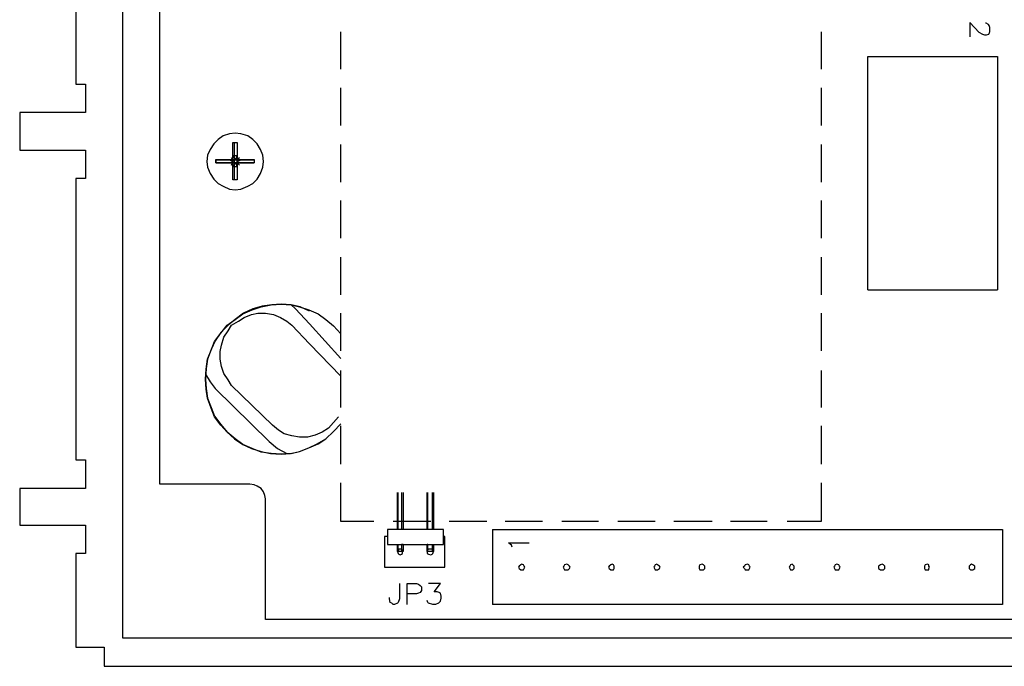
# Model space of a CAD drawing. Extents: x -0.67 to 0.63, y 0 to 0.69.
# Drawn here: x -0.67 to -0.03, y 0 to 0.42 of the extents above; entities that cross this region are included whole.
import ezdxf

# ---------------------------------------------------------------- set-up
doc = ezdxf.new("R2010")
doc.units = 0
doc.layers.add('1', color=4, linetype='CONTINUOUS')

msp = doc.modelspace()

# ---------------------------------------------------------------- linework, layer by layer
at = {"layer": '1', "color": 250, "linetype": 'CONTINUOUS'}
for p, q in [((-0.602467, 0.674617), (-0.602467, 0.018381)), ((-0.578112, 0.118105), (-0.578112, 0.66267)), ((-0.632797, 0.55973), (-0.632797, 0.37729)), ((-0.046873, 0.410836), (-0.052849, 0.417271)), ((-0.052849, 0.417271), (-0.052849, 0.408079)), ((-0.042278, 0.41681), (-0.042737, 0.41681)), ((-0.040899, 0.415892), (-0.042278, 0.41681)), ((-0.040441, 0.415431), (-0.040899, 0.415892)), ((-0.03998, 0.414053), (-0.040441, 0.415431)), ((-0.460928, 0.386941), (-0.460928, 0.411295)), ((-0.149354, 0.411295), (-0.149354, 0.386941)), ((-0.044577, 0.409458), (-0.046873, 0.410836)), ((-0.043198, 0.408999), (-0.044577, 0.409458)), ((-0.042278, 0.408999), (-0.043198, 0.408999)), ((-0.040899, 0.409458), (-0.042278, 0.408999)), ((-0.040441, 0.410378), (-0.040899, 0.409458)), ((-0.040441, 0.410378), (-0.03998, 0.411295)), ((-0.03998, 0.411295), (-0.03998, 0.414053)), ((-0.119023, 0.24402), (-0.119023, 0.395213)), ((-0.119023, 0.395213), (-0.034926, 0.395213)), ((-0.034926, 0.395213), (-0.034926, 0.24402)), ((-0.632797, 0.37729), (-0.626365, 0.37729)), ((-0.626365, 0.37729), (-0.626365, 0.358907)), ((-0.460928, 0.350635), (-0.460928, 0.374992)), ((-0.149354, 0.374992), (-0.149354, 0.350635)), ((-0.626365, 0.358907), (-0.669103, 0.358907)), ((-0.669103, 0.358907), (-0.669103, 0.334552)), ((-0.533076, 0.34512), (-0.537212, 0.343742)), ((-0.529399, 0.345581), (-0.533076, 0.34512)), ((-0.525724, 0.34512), (-0.529399, 0.345581)), ((-0.521127, 0.343742), (-0.525724, 0.34512)), ((-0.543185, 0.338688), (-0.545484, 0.335011)), ((-0.540428, 0.341445), (-0.543185, 0.338688)), ((-0.537212, 0.343742), (-0.540428, 0.341445)), ((-0.530778, 0.315251), (-0.530778, 0.339606)), ((-0.530778, 0.339606), (-0.52802, 0.339606)), ((-0.52986, 0.315251), (-0.52986, 0.339606)), ((-0.52802, 0.339606), (-0.52802, 0.315251)), ((-0.517911, 0.341445), (-0.521127, 0.343742)), ((-0.515154, 0.338688), (-0.517911, 0.341445)), ((-0.512855, 0.335011), (-0.515154, 0.338688)), ((-0.669103, 0.334552), (-0.626365, 0.334552)), ((-0.626365, 0.334552), (-0.626365, 0.316169)), ((-0.545484, 0.335011), (-0.547321, 0.331334)), ((-0.511476, 0.331334), (-0.512855, 0.335011)), ((-0.460928, 0.313872), (-0.460928, 0.338227)), ((-0.149354, 0.338227), (-0.149354, 0.313872)), ((-0.547321, 0.331334), (-0.547782, 0.327198)), ((-0.547782, 0.327198), (-0.547321, 0.323523)), ((-0.541807, 0.328577), (-0.516991, 0.328577)), ((-0.541807, 0.32628), (-0.541807, 0.328577)), ((-0.516991, 0.328118), (-0.541807, 0.328118)), ((-0.541807, 0.328118), (-0.541807, 0.32628)), ((-0.516991, 0.32628), (-0.541807, 0.32628)), ((-0.541807, 0.32628), (-0.516991, 0.32628)), ((-0.532617, 0.328118), (-0.530778, 0.327659)), ((-0.530778, 0.327198), (-0.532617, 0.32628)), ((-0.530778, 0.328118), (-0.531697, 0.329496)), ((-0.531697, 0.324902), (-0.530778, 0.326739)), ((-0.530778, 0.330875), (-0.529399, 0.328577)), ((-0.52802, 0.330875), (-0.530778, 0.330875)), ((-0.529399, 0.328577), (-0.530778, 0.328118)), ((-0.530778, 0.327659), (-0.530778, 0.327198)), ((-0.530778, 0.326739), (-0.529399, 0.32628)), ((-0.529399, 0.32628), (-0.530778, 0.323982)), ((-0.52894, 0.328577), (-0.52802, 0.330875)), ((-0.528481, 0.328118), (-0.52894, 0.328577)), ((-0.52894, 0.32628), (-0.528481, 0.326739)), ((-0.52802, 0.323982), (-0.52894, 0.32628)), ((-0.526642, 0.329496), (-0.528481, 0.328118)), ((-0.528481, 0.326739), (-0.526642, 0.324902)), ((-0.52802, 0.327659), (-0.526183, 0.328118)), ((-0.52802, 0.327198), (-0.52802, 0.327659)), ((-0.526183, 0.32628), (-0.52802, 0.327198)), ((-0.516991, 0.328577), (-0.516991, 0.32628)), ((-0.511018, 0.327198), (-0.511476, 0.331334)), ((-0.511476, 0.323523), (-0.511018, 0.327198)), ((-0.547321, 0.323523), (-0.545484, 0.319387)), ((-0.545484, 0.319387), (-0.543185, 0.31571)), ((-0.530778, 0.323982), (-0.52802, 0.323982)), ((-0.515154, 0.31571), (-0.512855, 0.319387)), ((-0.512855, 0.319387), (-0.511476, 0.323523)), ((-0.632797, 0.316169), (-0.632797, 0.133729)), ((-0.626365, 0.316169), (-0.632797, 0.316169)), ((-0.543185, 0.31571), (-0.540428, 0.312953)), ((-0.540428, 0.312953), (-0.537212, 0.311115)), ((-0.52802, 0.315251), (-0.530778, 0.315251)), ((-0.52802, 0.315251), (-0.52986, 0.315251)), ((-0.521127, 0.311115), (-0.517911, 0.312953)), ((-0.517911, 0.312953), (-0.515154, 0.31571)), ((-0.537212, 0.311115), (-0.533076, 0.309275)), ((-0.533076, 0.309275), (-0.529399, 0.308817)), ((-0.529399, 0.308817), (-0.525724, 0.309275)), ((-0.525724, 0.309275), (-0.521127, 0.311115)), ((-0.460928, 0.277567), (-0.460928, 0.301923)), ((-0.149354, 0.301923), (-0.149354, 0.277567)), ((-0.460928, 0.240804), (-0.460928, 0.265159)), ((-0.149354, 0.265159), (-0.149354, 0.240804)), ((-0.119023, 0.24402), (-0.034926, 0.24402)), ((-0.524345, 0.228396), (-0.51837, 0.231154)), ((-0.517911, 0.231612), (-0.523884, 0.228855)), ((-0.51837, 0.231154), (-0.512396, 0.232991)), ((-0.511937, 0.23345), (-0.517911, 0.231612)), ((-0.512396, 0.232991), (-0.505962, 0.23437)), ((-0.505503, 0.23437), (-0.511937, 0.23345)), ((-0.505962, 0.23437), (-0.49953, 0.234829)), ((-0.49953, 0.234829), (-0.505503, 0.23437)), ((-0.493095, 0.23437), (-0.49953, 0.234829)), ((-0.49953, 0.234829), (-0.493095, 0.23437)), ((-0.490338, 0.231612), (-0.493095, 0.23437)), ((-0.487122, 0.232991), (-0.493095, 0.23437)), ((-0.493095, 0.23437), (-0.487581, 0.232991)), ((-0.490338, 0.231612), (-0.481146, 0.221962)), ((-0.487581, 0.232991), (-0.481607, 0.231154)), ((-0.481146, 0.230234), (-0.487122, 0.232991)), ((-0.481607, 0.231154), (-0.475632, 0.228396)), ((-0.534455, 0.221042), (-0.529399, 0.224719)), ((-0.529399, 0.224719), (-0.533996, 0.221042)), ((-0.531697, 0.221042), (-0.527103, 0.223799)), ((-0.523884, 0.228855), (-0.529399, 0.224719)), ((-0.529399, 0.224719), (-0.524345, 0.228396)), ((-0.527103, 0.223799), (-0.523425, 0.226098)), ((-0.523425, 0.226098), (-0.518831, 0.227935)), ((-0.518831, 0.227935), (-0.514695, 0.228855)), ((-0.514695, 0.228855), (-0.509639, 0.228855)), ((-0.509639, 0.228855), (-0.504583, 0.227935)), ((-0.504583, 0.227935), (-0.499988, 0.226098)), ((-0.499988, 0.226098), (-0.495853, 0.223799)), ((-0.495853, 0.223799), (-0.492636, 0.221042)), ((-0.475632, 0.228396), (-0.470578, 0.224719)), ((-0.470578, 0.224719), (-0.465522, 0.220583)), ((-0.460928, 0.204498), (-0.460928, 0.228855)), ((-0.149354, 0.228855), (-0.149354, 0.204498)), ((-0.533996, 0.221042), (-0.538591, 0.216447)), ((-0.538591, 0.215989), (-0.534455, 0.221042)), ((-0.536753, 0.213231), (-0.533996, 0.217367)), ((-0.533996, 0.217367), (-0.531697, 0.221042)), ((-0.481146, 0.209095), (-0.492636, 0.221042)), ((-0.481146, 0.221962), (-0.460928, 0.199445)), ((-0.465522, 0.220583), (-0.460928, 0.215528)), ((-0.542268, 0.210933), (-0.545025, 0.205418)), ((-0.542727, 0.210474), (-0.538591, 0.215989)), ((-0.538591, 0.216447), (-0.542268, 0.210933)), ((-0.538132, 0.208176), (-0.536753, 0.213231)), ((-0.545025, 0.205418), (-0.547321, 0.198984)), ((-0.547321, 0.198984), (-0.545025, 0.204959)), ((-0.545025, 0.204959), (-0.542727, 0.210474)), ((-0.539049, 0.20404), (-0.538132, 0.208176)), ((-0.460928, 0.187955), (-0.481146, 0.209095)), ((-0.547321, 0.198984), (-0.548241, 0.19301)), ((-0.548241, 0.192552), (-0.547321, 0.198984)), ((-0.539049, 0.198984), (-0.539049, 0.20404)), ((-0.538132, 0.194389), (-0.539049, 0.198984)), ((-0.548241, 0.19301), (-0.5487, 0.186117)), ((-0.5487, 0.186117), (-0.548241, 0.192552)), ((-0.536753, 0.189794), (-0.538132, 0.194389)), ((-0.460928, 0.167736), (-0.460928, 0.191632)), ((-0.149354, 0.191632), (-0.149354, 0.167736)), ((-0.5487, 0.189333), (-0.545484, 0.18428)), ((-0.5487, 0.186117), (-0.548241, 0.180144)), ((-0.548241, 0.179683), (-0.5487, 0.186117)), ((-0.533996, 0.185658), (-0.536753, 0.189794)), ((-0.531697, 0.181981), (-0.533996, 0.185658)), ((-0.548241, 0.180144), (-0.547321, 0.173709)), ((-0.547321, 0.173709), (-0.548241, 0.179683)), ((-0.545484, 0.18428), (-0.542268, 0.180144)), ((-0.542268, 0.180144), (-0.507341, 0.145678)), ((-0.505044, 0.156246), (-0.531697, 0.181981)), ((-0.547321, 0.173709), (-0.545025, 0.167736)), ((-0.545025, 0.167275), (-0.547321, 0.173709)), ((-0.545025, 0.167736), (-0.542727, 0.162221)), ((-0.542727, 0.16176), (-0.545025, 0.167275)), ((-0.542727, 0.162221), (-0.538591, 0.156707)), ((-0.538591, 0.156246), (-0.542727, 0.16176)), ((-0.465522, 0.158085), (-0.462306, 0.16176)), ((-0.538591, 0.156707), (-0.534455, 0.151651)), ((-0.534455, 0.151651), (-0.538591, 0.156246)), ((-0.501367, 0.15303), (-0.505044, 0.156246)), ((-0.468738, 0.154408), (-0.472874, 0.151651)), ((-0.465522, 0.158085), (-0.468738, 0.154408)), ((-0.465522, 0.15211), (-0.460928, 0.157166)), ((-0.465522, 0.15211), (-0.460928, 0.157166)), ((-0.460928, 0.130971), (-0.460928, 0.155787)), ((-0.149354, 0.155787), (-0.149354, 0.130971)), ((-0.534455, 0.151651), (-0.52986, 0.147515)), ((-0.529399, 0.147515), (-0.534455, 0.151651)), ((-0.52986, 0.147515), (-0.524345, 0.143838)), ((-0.524345, 0.143838), (-0.529399, 0.147515)), ((-0.49769, 0.150731), (-0.501367, 0.15303)), ((-0.492636, 0.149353), (-0.49769, 0.150731)), ((-0.487581, 0.148435), (-0.492636, 0.149353)), ((-0.482525, 0.148435), (-0.487581, 0.148435)), ((-0.477471, 0.149814), (-0.482525, 0.148435)), ((-0.472874, 0.151651), (-0.477471, 0.149814)), ((-0.476093, 0.144299), (-0.470578, 0.147515)), ((-0.475632, 0.144299), (-0.470578, 0.147515)), ((-0.470578, 0.147515), (-0.465522, 0.15211)), ((-0.470578, 0.147515), (-0.465522, 0.15211)), ((-0.524345, 0.143838), (-0.518831, 0.141081)), ((-0.51837, 0.141081), (-0.524345, 0.143838)), ((-0.518831, 0.141081), (-0.512396, 0.139243)), ((-0.512396, 0.138784), (-0.51837, 0.141081)), ((-0.507341, 0.145678), (-0.501826, 0.141081)), ((-0.501826, 0.141081), (-0.495853, 0.137865)), ((-0.487581, 0.139243), (-0.481607, 0.141542)), ((-0.487581, 0.139243), (-0.481607, 0.141542)), ((-0.481607, 0.141542), (-0.476093, 0.144299)), ((-0.481607, 0.141542), (-0.475632, 0.144299)), ((-0.512396, 0.139243), (-0.506423, 0.137865)), ((-0.505962, 0.137865), (-0.512396, 0.138784)), ((-0.506423, 0.137865), (-0.49953, 0.137406)), ((-0.49953, 0.137406), (-0.505962, 0.137865)), ((-0.49953, 0.137406), (-0.493554, 0.137865)), ((-0.493095, 0.137865), (-0.49953, 0.137406)), ((-0.493554, 0.137865), (-0.487581, 0.139243)), ((-0.493095, 0.137865), (-0.487581, 0.139243)), ((-0.632797, 0.133729), (-0.626365, 0.133729)), ((-0.626365, 0.133729), (-0.626365, 0.115347)), ((-0.626365, 0.115347), (-0.669103, 0.115347)), ((-0.669103, 0.115347), (-0.669103, 0.091449)), ((-0.519748, 0.118105), (-0.578112, 0.118105)), ((-0.516991, 0.117644), (-0.519748, 0.118105)), ((-0.515154, 0.116726), (-0.516991, 0.117644)), ((-0.512396, 0.115347), (-0.515154, 0.116726)), ((-0.511018, 0.113049), (-0.512396, 0.115347)), ((-0.460928, 0.093748), (-0.460928, 0.119022)), ((-0.149354, 0.119022), (-0.149354, 0.093748)), ((-0.510098, 0.11075), (-0.511018, 0.113049)), ((-0.509639, 0.108454), (-0.510098, 0.11075)), ((-0.424163, 0.088692), (-0.424163, 0.11259)), ((-0.423704, 0.088692), (-0.423704, 0.11259)), ((-0.421406, 0.11259), (-0.421406, 0.088692)), ((-0.420486, 0.11259), (-0.420486, 0.088692)), ((-0.404862, 0.088692), (-0.404862, 0.11259)), ((-0.404403, 0.088692), (-0.404403, 0.11259)), ((-0.401646, 0.11259), (-0.401646, 0.088692)), ((-0.400726, 0.11259), (-0.400726, 0.088692)), ((-0.509639, 0.03033), (-0.509639, 0.108454)), ((-0.669103, 0.091449), (-0.626365, 0.091449)), ((-0.626365, 0.091449), (-0.626365, 0.073068)), ((-0.439328, 0.093748), (-0.460928, 0.093748)), ((-0.402563, 0.093748), (-0.42692, 0.093748)), ((-0.36626, 0.093748), (-0.390617, 0.093748)), ((-0.329956, 0.093748), (-0.354311, 0.093748)), ((-0.29365, 0.093748), (-0.317548, 0.093748)), ((-0.256888, 0.093748), (-0.281243, 0.093748)), ((-0.220123, 0.093748), (-0.244939, 0.093748)), ((-0.184279, 0.093748), (-0.208174, 0.093748)), ((-0.149354, 0.093748), (-0.171412, 0.093748)), ((-0.430597, 0.084097), (-0.432435, 0.084097)), ((-0.432435, 0.084097), (-0.432435, 0.064338)), ((-0.394292, 0.088692), (-0.430597, 0.088692)), ((-0.430597, 0.088692), (-0.430597, 0.079042)), ((-0.420486, 0.088692), (-0.424163, 0.088692)), ((-0.421406, 0.088692), (-0.423704, 0.088692)), ((-0.400726, 0.088692), (-0.404862, 0.088692)), ((-0.401646, 0.088692), (-0.404403, 0.088692)), ((-0.400726, 0.088692), (-0.401646, 0.088692)), ((-0.394292, 0.079042), (-0.394292, 0.088692)), ((-0.393374, 0.084097), (-0.394292, 0.084097)), ((-0.393374, 0.064338), (-0.393374, 0.084097)), ((-0.362583, 0.088692), (-0.031708, 0.088692)), ((-0.362583, 0.088692), (-0.362583, 0.039981)), ((-0.031708, 0.088692), (-0.031708, 0.039981)), ((-0.430597, 0.079042), (-0.394292, 0.079042)), ((-0.424163, 0.079042), (-0.420486, 0.079042)), ((-0.424163, 0.074447), (-0.424163, 0.079042)), ((-0.423704, 0.074447), (-0.423704, 0.079042)), ((-0.420486, 0.079042), (-0.421406, 0.079042)), ((-0.421406, 0.079042), (-0.421406, 0.074447)), ((-0.420486, 0.079042), (-0.420486, 0.074447)), ((-0.404862, 0.079042), (-0.400726, 0.079042)), ((-0.404403, 0.079042), (-0.404862, 0.079042)), ((-0.404862, 0.074447), (-0.404862, 0.079042)), ((-0.404403, 0.074447), (-0.404403, 0.079042)), ((-0.401646, 0.079042), (-0.401646, 0.074447)), ((-0.400726, 0.079042), (-0.400726, 0.074447)), ((-0.352015, 0.079961), (-0.338687, 0.079961)), ((-0.350175, 0.078583), (-0.352015, 0.079961)), ((-0.349716, 0.077204), (-0.350175, 0.078583)), ((-0.626365, 0.073068), (-0.632797, 0.073068)), ((-0.632797, 0.073068), (-0.632797, 0.012408)), ((-0.423704, 0.075367), (-0.424163, 0.074447)), ((-0.424163, 0.074447), (-0.423704, 0.073068)), ((-0.420486, 0.074447), (-0.424163, 0.074447)), ((-0.423243, 0.075826), (-0.423704, 0.075367)), ((-0.421406, 0.074447), (-0.423704, 0.074447)), ((-0.423704, 0.073068), (-0.423243, 0.072609)), ((-0.422326, 0.075826), (-0.423243, 0.075826)), ((-0.423243, 0.072609), (-0.422326, 0.072148)), ((-0.421406, 0.075826), (-0.422326, 0.075826)), ((-0.422326, 0.072148), (-0.421406, 0.072609)), ((-0.420947, 0.075367), (-0.421406, 0.075826)), ((-0.421406, 0.072609), (-0.420947, 0.073068)), ((-0.420947, 0.074447), (-0.420947, 0.075367)), ((-0.420947, 0.073068), (-0.420947, 0.074447)), ((-0.403942, 0.075826), (-0.404862, 0.075367)), ((-0.404862, 0.075367), (-0.404862, 0.074447)), ((-0.400726, 0.074447), (-0.404862, 0.074447)), ((-0.404862, 0.074447), (-0.404862, 0.073068)), ((-0.404862, 0.073068), (-0.403942, 0.072609)), ((-0.401646, 0.074447), (-0.404403, 0.074447)), ((-0.402563, 0.075826), (-0.403942, 0.075826)), ((-0.403942, 0.072609), (-0.402563, 0.072148)), ((-0.401646, 0.075826), (-0.402563, 0.075826)), ((-0.402563, 0.072148), (-0.401646, 0.072609)), ((-0.401185, 0.075367), (-0.401646, 0.075826)), ((-0.401646, 0.072609), (-0.401185, 0.073068)), ((-0.400726, 0.074447), (-0.401185, 0.075367)), ((-0.401185, 0.073068), (-0.400726, 0.074447)), ((-0.432435, 0.064338), (-0.393374, 0.064338)), ((-0.345121, 0.064796), (-0.34558, 0.064338)), ((-0.34558, 0.064338), (-0.345121, 0.063418)), ((-0.344202, 0.065716), (-0.345121, 0.064796)), ((-0.343743, 0.066175), (-0.344202, 0.065716)), ((-0.342364, 0.065716), (-0.343743, 0.066175)), ((-0.341903, 0.064796), (-0.342364, 0.065716)), ((-0.341444, 0.064338), (-0.341903, 0.064796)), ((-0.341903, 0.063418), (-0.341444, 0.064338)), ((-0.31617, 0.064796), (-0.316629, 0.064338)), ((-0.316629, 0.064338), (-0.31617, 0.063418)), ((-0.315709, 0.065716), (-0.31617, 0.064796)), ((-0.31433, 0.066175), (-0.315709, 0.065716)), ((-0.313413, 0.065716), (-0.31433, 0.066175)), ((-0.312493, 0.064796), (-0.313413, 0.065716)), ((-0.312034, 0.064338), (-0.312493, 0.064796)), ((-0.312493, 0.063418), (-0.312034, 0.064338)), ((-0.286757, 0.064796), (-0.287218, 0.064338)), ((-0.287218, 0.064338), (-0.286757, 0.063418)), ((-0.28584, 0.065716), (-0.286757, 0.064796)), ((-0.28492, 0.066175), (-0.28584, 0.065716)), ((-0.284, 0.065716), (-0.28492, 0.066175)), ((-0.283541, 0.064796), (-0.284, 0.065716)), ((-0.283541, 0.064338), (-0.283541, 0.064796)), ((-0.283541, 0.063418), (-0.283541, 0.064338)), ((-0.257347, 0.064796), (-0.257806, 0.064338)), ((-0.257806, 0.064338), (-0.257347, 0.063418)), ((-0.256888, 0.065716), (-0.257347, 0.064796)), ((-0.255968, 0.066175), (-0.256888, 0.065716)), ((-0.255509, 0.065716), (-0.255968, 0.066175)), ((-0.254131, 0.064796), (-0.255509, 0.065716)), ((-0.25367, 0.064338), (-0.254131, 0.064796)), ((-0.254131, 0.063418), (-0.25367, 0.064338)), ((-0.227936, 0.065716), (-0.228395, 0.064796)), ((-0.228395, 0.064796), (-0.228395, 0.064338)), ((-0.228395, 0.064338), (-0.228395, 0.063418)), ((-0.226558, 0.066175), (-0.227936, 0.065716)), ((-0.225638, 0.065716), (-0.226558, 0.066175)), ((-0.224718, 0.064796), (-0.225638, 0.065716)), ((-0.224718, 0.064338), (-0.224718, 0.064796)), ((-0.224718, 0.063418), (-0.224718, 0.064338)), ((-0.198985, 0.064796), (-0.199903, 0.064338)), ((-0.199903, 0.064338), (-0.198985, 0.063418)), ((-0.198524, 0.065716), (-0.198985, 0.064796)), ((-0.197145, 0.066175), (-0.198524, 0.065716)), ((-0.196228, 0.065716), (-0.197145, 0.066175)), ((-0.195767, 0.064796), (-0.196228, 0.065716)), ((-0.195308, 0.064338), (-0.195767, 0.064796)), ((-0.195767, 0.063418), (-0.195308, 0.064338)), ((-0.169572, 0.064796), (-0.170033, 0.064338)), ((-0.170033, 0.064338), (-0.169572, 0.063418)), ((-0.169114, 0.065716), (-0.169572, 0.064796)), ((-0.168194, 0.066175), (-0.169114, 0.065716)), ((-0.167735, 0.065716), (-0.168194, 0.066175)), ((-0.166815, 0.064796), (-0.167735, 0.065716)), ((-0.166815, 0.064338), (-0.166815, 0.064796)), ((-0.166815, 0.063418), (-0.166815, 0.064338)), ((-0.140621, 0.064796), (-0.141082, 0.064338)), ((-0.141082, 0.064338), (-0.140621, 0.063418)), ((-0.140162, 0.065716), (-0.140621, 0.064796)), ((-0.139242, 0.066175), (-0.140162, 0.065716)), ((-0.137863, 0.065716), (-0.139242, 0.066175)), ((-0.137405, 0.064796), (-0.137863, 0.065716)), ((-0.136946, 0.064338), (-0.137405, 0.064796)), ((-0.137405, 0.063418), (-0.136946, 0.064338)), ((-0.110752, 0.065716), (-0.11213, 0.064796)), ((-0.11213, 0.064796), (-0.11213, 0.064338)), ((-0.11213, 0.064338), (-0.11213, 0.063418)), ((-0.109832, 0.066175), (-0.110752, 0.065716)), ((-0.108912, 0.065716), (-0.109832, 0.066175)), ((-0.107994, 0.064796), (-0.108912, 0.065716)), ((-0.107994, 0.064338), (-0.107994, 0.064796)), ((-0.107994, 0.063418), (-0.107994, 0.064338)), ((-0.0818, 0.065716), (-0.082259, 0.064796)), ((-0.082259, 0.064796), (-0.082259, 0.064338)), ((-0.082259, 0.064338), (-0.082259, 0.063418)), ((-0.080421, 0.066175), (-0.0818, 0.065716)), ((-0.079502, 0.065716), (-0.080421, 0.066175)), ((-0.079502, 0.064796), (-0.079502, 0.065716)), ((-0.079043, 0.064338), (-0.079502, 0.064796)), ((-0.079502, 0.063418), (-0.079043, 0.064338)), ((-0.052388, 0.065716), (-0.053307, 0.064796)), ((-0.053307, 0.064796), (-0.053307, 0.064338)), ((-0.053307, 0.064338), (-0.053307, 0.063418)), ((-0.051929, 0.066175), (-0.052388, 0.065716)), ((-0.051009, 0.065716), (-0.051929, 0.066175)), ((-0.04963, 0.064796), (-0.051009, 0.065716)), ((-0.04963, 0.064338), (-0.04963, 0.064796)), ((-0.04963, 0.063418), (-0.04963, 0.064338)), ((-0.345121, 0.063418), (-0.344202, 0.062498)), ((-0.344202, 0.062498), (-0.343743, 0.062498)), ((-0.343743, 0.062498), (-0.342364, 0.062498)), ((-0.342364, 0.062498), (-0.341903, 0.063418)), ((-0.31617, 0.063418), (-0.315709, 0.062498)), ((-0.315709, 0.062498), (-0.31433, 0.062498)), ((-0.31433, 0.062498), (-0.313413, 0.062498)), ((-0.313413, 0.062498), (-0.312493, 0.063418)), ((-0.286757, 0.063418), (-0.28584, 0.062498)), ((-0.28584, 0.062498), (-0.28492, 0.062498)), ((-0.28492, 0.062498), (-0.284, 0.062498)), ((-0.284, 0.062498), (-0.283541, 0.063418)), ((-0.257347, 0.063418), (-0.256888, 0.062498)), ((-0.256888, 0.062498), (-0.255968, 0.062498)), ((-0.255968, 0.062498), (-0.255509, 0.062498)), ((-0.255509, 0.062498), (-0.254131, 0.063418)), ((-0.228395, 0.063418), (-0.227936, 0.062498)), ((-0.227936, 0.062498), (-0.226558, 0.062498)), ((-0.226558, 0.062498), (-0.225638, 0.062498)), ((-0.225638, 0.062498), (-0.224718, 0.063418)), ((-0.198985, 0.063418), (-0.198524, 0.062498)), ((-0.198524, 0.062498), (-0.197145, 0.062498)), ((-0.197145, 0.062498), (-0.196228, 0.062498)), ((-0.196228, 0.062498), (-0.195767, 0.063418)), ((-0.169572, 0.063418), (-0.169114, 0.062498)), ((-0.169114, 0.062498), (-0.168194, 0.062498)), ((-0.168194, 0.062498), (-0.167735, 0.062498)), ((-0.167735, 0.062498), (-0.166815, 0.063418)), ((-0.140621, 0.063418), (-0.140162, 0.062498)), ((-0.140162, 0.062498), (-0.139242, 0.062498)), ((-0.139242, 0.062498), (-0.137863, 0.062498)), ((-0.137863, 0.062498), (-0.137405, 0.063418)), ((-0.11213, 0.063418), (-0.110752, 0.062498)), ((-0.110752, 0.062498), (-0.109832, 0.062498)), ((-0.109832, 0.062498), (-0.108912, 0.062498)), ((-0.108912, 0.062498), (-0.107994, 0.063418)), ((-0.082259, 0.063418), (-0.0818, 0.062498)), ((-0.0818, 0.062498), (-0.080421, 0.062498)), ((-0.080421, 0.062498), (-0.079502, 0.062498)), ((-0.079502, 0.062498), (-0.079502, 0.063418)), ((-0.053307, 0.063418), (-0.052388, 0.062498)), ((-0.052388, 0.062498), (-0.051929, 0.062498)), ((-0.051929, 0.062498), (-0.051009, 0.062498)), ((-0.051009, 0.062498), (-0.04963, 0.063418)), ((-0.422784, 0.053767), (-0.422784, 0.043658)), ((-0.417729, 0.053767), (-0.411755, 0.053767)), ((-0.417729, 0.039981), (-0.417729, 0.053767)), ((-0.411755, 0.053767), (-0.410377, 0.053308)), ((-0.410377, 0.053308), (-0.409457, 0.052389)), ((-0.409457, 0.052389), (-0.408539, 0.051469)), ((-0.408539, 0.051469), (-0.408539, 0.049172)), ((-0.396131, 0.053767), (-0.403942, 0.053767)), ((-0.400267, 0.048253), (-0.396131, 0.053767)), ((-0.411755, 0.046874), (-0.417729, 0.046874)), ((-0.410377, 0.047333), (-0.411755, 0.046874)), ((-0.409457, 0.047794), (-0.410377, 0.047333)), ((-0.408539, 0.049172), (-0.409457, 0.047794)), ((-0.398428, 0.048253), (-0.400267, 0.048253)), ((-0.397049, 0.047794), (-0.398428, 0.048253)), ((-0.396131, 0.047333), (-0.397049, 0.047794)), ((-0.39567, 0.045495), (-0.396131, 0.047333)), ((-0.39567, 0.044117), (-0.39567, 0.045495)), ((-0.429219, 0.043658), (-0.429219, 0.044575)), ((-0.428758, 0.041359), (-0.429219, 0.043658)), ((-0.42784, 0.040901), (-0.428758, 0.041359)), ((-0.42692, 0.039981), (-0.42784, 0.040901)), ((-0.426, 0.039981), (-0.42692, 0.039981)), ((-0.424163, 0.040901), (-0.426, 0.039981)), ((-0.423704, 0.041359), (-0.424163, 0.040901)), ((-0.422784, 0.043658), (-0.423704, 0.041359)), ((-0.404403, 0.041359), (-0.404862, 0.042738)), ((-0.403942, 0.040901), (-0.404403, 0.041359)), ((-0.401185, 0.039981), (-0.403942, 0.040901)), ((-0.399347, 0.039981), (-0.401185, 0.039981)), ((-0.39751, 0.040901), (-0.399347, 0.039981)), ((-0.396131, 0.042279), (-0.39751, 0.040901)), ((-0.396131, 0.042279), (-0.39567, 0.044117)), ((-0.031708, 0.039981), (-0.362583, 0.039981)), ((0.590061, 0.03033), (-0.509639, 0.03033)), ((-0.602467, 0.018381), (0.596035, 0.018381)), ((-0.632797, 0.012408), (-0.614416, 0.012408)), ((-0.614416, 0.012408), (-0.614416, 0)), ((-0.614416, 0), (0.614416, 0))]:
    msp.add_line(p, q, dxfattribs=at)

doc.saveas('drawing.dxf')
